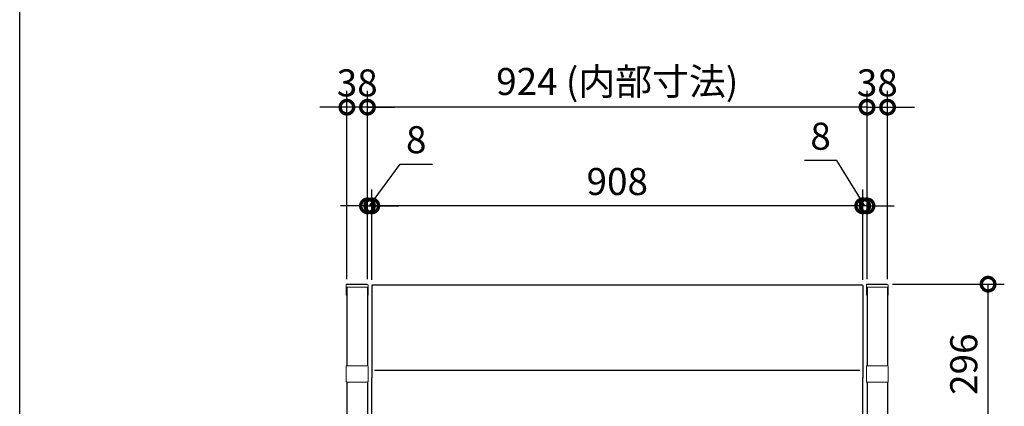
# Model space of a CAD drawing. Extents: x 6304 to 12337, y 4395 to 8642.
# Drawn here: x 6304 to 8125, y 5846 to 6561 of the extents above; entities that cross this region are included whole.
import ezdxf

# ---------------------------------------------------------------- set-up
doc = ezdxf.new("R2010")
doc.units = 0
doc.header["$LTSCALE"] = 20
doc.header["$PDMODE"] = 3
doc.header["$PDSIZE"] = 2
doc.layers.get('0').update_dxf_attribs({"linetype": 'CONTINUOUS'})
doc.layers.get('DEFPOINTS').update_dxf_attribs({"linetype": 'CONTINUOUS'})
for name, color, linetype in [('仕様書枠', 230, 'CONTINUOUS'), ('寸法', 4, 'CONTINUOUS'), ('部品', 7, 'CONTINUOUS')]:
    doc.layers.add(name, color=color, linetype=linetype)
doc.styles.add('STYLE1', font='isocp.shx', dxfattribs={"bigfont": 'bigfont.shx'})
doc.dimstyles.new('INABA_S15G', dxfattribs={"dimscale": 20, "dimtxt": 2.5, "dimasz": 2.5, "dimexe": 1.5, "dimexo": 0.5, "dimgap": 1, "dimtad": 3, "dimdec": 1, "dimdsep": 46, "dimtxsty": 'STYLE1', "dimblk1": 'DOTSMALL', "dimblk2": 'DOTSMALL', "dimsah": 1, "dimcen": 0, "dimclrt": 7, "dimadec": 0, "dimazin": 0, "dimtfac": 1, "dimtdec": 1, "dimtix": 1, "dimtmove": 0, "dimatfit": 3, "dimldrblk": 'DOTSMALL', "dimfxl": 1, "dimtolj": 1, "dimtzin": 0, "dimarcsym": 0})

# ---------------------------------------------------------------- blocks, each defined once
blk = doc.blocks.new('_DOTSMALL')
at = {"color": 0, "linetype": 'ByBlock', "ltscale": 50, "const_width": 0.5}
blk.add_lwpolyline([(-0.0625, 0, 1), (0.0625, 0, 1)], format="xyb", close=True, dxfattribs=at)
blk = doc.blocks.new('*D3')
at = {"layer": 'DEFPOINTS', "color": 0, "ltscale": 50}
for p in [(7908, 6071.7), (8094.7, 6071.7), (7868.5, 5775.7)]:
    blk.add_point(p, dxfattribs=at)
at = {"layer": '寸法', "color": 0, "lineweight": -2, "ltscale": 50}
for p, q in [((7918, 6071.7), (8124.7, 6071.7)), ((8094.7, 5775.7), (8094.7, 6071.7)), ((7878.5, 5775.7), (8124.7, 5775.7))]:
    blk.add_line(p, q, dxfattribs=at)
at = {"layer": '寸法', "color": 0, "lineweight": -2, "ltscale": 50, "xscale": 50, "yscale": 50, "zscale": 50}
for p, rotation in [((8094.7, 6071.7), 90), ((8094.7, 5775.7), 270)]:
    blk.add_blockref('_DOTSMALL', p, dxfattribs=dict(at, rotation=rotation))
at = {"layer": '寸法', "color": 7, "ltscale": 50, "insert": (8049.7, 5923.7), "char_height": 50, "attachment_point": 5, "rotation": 90, "style": 'STYLE1'}
blk.add_mtext('\\A1;296', dxfattribs=at)
blk = doc.blocks.new('*D5')
at = {"layer": 'DEFPOINTS', "color": 0, "ltscale": 50}
for p in [(6954.8, 6216.5), (6946.8, 6070.9), (6954.8, 6069.4)]:
    blk.add_point(p, dxfattribs=at)
at = {"layer": '寸法', "color": 0, "lineweight": -2, "ltscale": 50}
for p, q in [((6950.8, 6216.5), (7007, 6293.8)), ((7007, 6293.8), (7067, 6293.8)), ((6946.8, 6080.9), (6946.8, 6246.5)), ((6954.8, 6079.4), (6954.8, 6246.5)), ((6946.8, 6216.5), (6896.8, 6216.5)), ((6946.8, 6216.5), (6954.8, 6216.5)), ((6946.8, 6216.5), (6954.8, 6216.5)), ((6954.8, 6216.5), (7004.8, 6216.5))]:
    blk.add_line(p, q, dxfattribs=at)
at = {"layer": '寸法', "color": 0, "lineweight": -2, "ltscale": 50, "xscale": 50, "yscale": 50, "zscale": 50}
blk.add_blockref('_DOTSMALL', (6946.8, 6216.5), dxfattribs=at)
at = {"layer": '寸法', "color": 0, "lineweight": -2, "ltscale": 50, "xscale": 50, "yscale": 50, "zscale": 50, "rotation": 180}
blk.add_blockref('_DOTSMALL', (6954.8, 6216.5), dxfattribs=at)
at = {"layer": '寸法', "color": 7, "ltscale": 50, "insert": (7037, 6338.8), "char_height": 50, "attachment_point": 5, "style": 'STYLE1'}
blk.add_mtext('\\A1;8', dxfattribs=at)
blk = doc.blocks.new('*D6')
at = {"layer": 'DEFPOINTS', "color": 0, "ltscale": 50}
for p in [(6908.8, 6398.9), (6908.8, 6070.9), (6946.8, 6070.9)]:
    blk.add_point(p, dxfattribs=at)
at = {"layer": '寸法', "color": 0, "lineweight": -2, "ltscale": 50}
for p, q in [((6908.8, 6080.9), (6908.8, 6428.9)), ((6946.8, 6080.9), (6946.8, 6428.9)), ((6908.8, 6398.9), (6858.8, 6398.9)), ((6946.8, 6398.9), (6908.8, 6398.9)), ((6946.8, 6398.9), (6996.8, 6398.9))]:
    blk.add_line(p, q, dxfattribs=at)
at = {"layer": '寸法', "color": 0, "lineweight": -2, "ltscale": 50, "xscale": 50, "yscale": 50, "zscale": 50}
blk.add_blockref('_DOTSMALL', (6908.8, 6398.9), dxfattribs=at)
at = {"layer": '寸法', "color": 0, "lineweight": -2, "ltscale": 50, "xscale": 50, "yscale": 50, "zscale": 50, "rotation": 180}
blk.add_blockref('_DOTSMALL', (6946.8, 6398.9), dxfattribs=at)
at = {"layer": '寸法', "color": 7, "ltscale": 50, "insert": (6927.8, 6443.9), "char_height": 50, "attachment_point": 5, "style": 'STYLE1'}
blk.add_mtext('\\A1;38', dxfattribs=at)
blk = doc.blocks.new('*D7')
at = {"layer": 'DEFPOINTS', "color": 0, "ltscale": 50}
for p in [(7908.8, 6398.9), (7870.8, 6070.9), (7908.8, 6070.9)]:
    blk.add_point(p, dxfattribs=at)
at = {"layer": '寸法', "color": 0, "lineweight": -2, "ltscale": 50}
for p, q in [((7870.8, 6080.9), (7870.8, 6428.9)), ((7908.8, 6080.9), (7908.8, 6428.9)), ((7870.8, 6398.9), (7820.8, 6398.9)), ((7870.8, 6398.9), (7908.8, 6398.9)), ((7908.8, 6398.9), (7958.8, 6398.9))]:
    blk.add_line(p, q, dxfattribs=at)
at = {"layer": '寸法', "color": 0, "lineweight": -2, "ltscale": 50, "xscale": 50, "yscale": 50, "zscale": 50}
blk.add_blockref('_DOTSMALL', (7870.8, 6398.9), dxfattribs=at)
at = {"layer": '寸法', "color": 0, "lineweight": -2, "ltscale": 50, "xscale": 50, "yscale": 50, "zscale": 50, "rotation": 180}
blk.add_blockref('_DOTSMALL', (7908.8, 6398.9), dxfattribs=at)
at = {"layer": '寸法', "color": 7, "ltscale": 50, "insert": (7889.8, 6443.9), "char_height": 50, "attachment_point": 5, "style": 'STYLE1'}
blk.add_mtext('\\A1;38', dxfattribs=at)
blk = doc.blocks.new('*D8')
at = {"layer": 'DEFPOINTS', "color": 0, "ltscale": 50}
for p in [(6946.8, 6398.9), (6946.8, 6071.1), (7870.8, 6070.9)]:
    blk.add_point(p, dxfattribs=at)
at = {"layer": '寸法', "color": 0, "lineweight": -2, "ltscale": 50}
for p, q in [((6946.8, 6081.1), (6946.8, 6428.9)), ((7870.8, 6080.9), (7870.8, 6428.9)), ((7870.8, 6398.9), (6946.8, 6398.9))]:
    blk.add_line(p, q, dxfattribs=at)
at = {"layer": '寸法', "color": 0, "lineweight": -2, "ltscale": 50, "xscale": 50, "yscale": 50, "zscale": 50, "rotation": 180}
blk.add_blockref('_DOTSMALL', (6946.8, 6398.9), dxfattribs=at)
at = {"layer": '寸法', "color": 0, "lineweight": -2, "ltscale": 50, "xscale": 50, "yscale": 50, "zscale": 50}
blk.add_blockref('_DOTSMALL', (7870.8, 6398.9), dxfattribs=at)
at = {"layer": '寸法', "color": 7, "ltscale": 50, "insert": (7408.8, 6446.4), "char_height": 50, "attachment_point": 5, "style": 'STYLE1'}
blk.add_mtext('\\A1;924 (内部寸法)', dxfattribs=at)
blk = doc.blocks.new('*D9')
at = {"layer": 'DEFPOINTS', "color": 0, "ltscale": 50}
for p in [(7862.8, 6216.5), (7862.8, 6069.4), (7870.8, 6070.9)]:
    blk.add_point(p, dxfattribs=at)
at = {"layer": '寸法', "color": 0, "lineweight": -2, "ltscale": 50}
for p, q in [((7814.9, 6300.3), (7754.9, 6300.3)), ((7866.8, 6216.5), (7814.9, 6300.3)), ((7862.8, 6079.4), (7862.8, 6246.5)), ((7870.8, 6080.9), (7870.8, 6246.5)), ((7862.8, 6216.5), (7812.8, 6216.5)), ((7870.8, 6216.5), (7862.8, 6216.5)), ((7870.8, 6216.5), (7862.8, 6216.5)), ((7870.8, 6216.5), (7920.8, 6216.5))]:
    blk.add_line(p, q, dxfattribs=at)
at = {"layer": '寸法', "color": 0, "lineweight": -2, "ltscale": 50, "xscale": 50, "yscale": 50, "zscale": 50}
blk.add_blockref('_DOTSMALL', (7862.8, 6216.5), dxfattribs=at)
at = {"layer": '寸法', "color": 0, "lineweight": -2, "ltscale": 50, "xscale": 50, "yscale": 50, "zscale": 50, "rotation": 180}
blk.add_blockref('_DOTSMALL', (7870.8, 6216.5), dxfattribs=at)
at = {"layer": '寸法', "color": 7, "ltscale": 50, "insert": (7784.9, 6345.3), "char_height": 50, "attachment_point": 5, "style": 'STYLE1'}
blk.add_mtext('\\A1;8', dxfattribs=at)
blk = doc.blocks.new('*D10')
at = {"layer": 'DEFPOINTS', "color": 0, "ltscale": 50}
for p in [(6954.8, 6216.5), (6954.8, 6069.4), (7862.8, 6069.4)]:
    blk.add_point(p, dxfattribs=at)
at = {"layer": '寸法', "color": 0, "lineweight": -2, "ltscale": 50}
for p, q in [((6954.8, 6079.4), (6954.8, 6246.5)), ((7862.8, 6079.4), (7862.8, 6246.5)), ((7862.8, 6216.5), (6954.8, 6216.5))]:
    blk.add_line(p, q, dxfattribs=at)
at = {"layer": '寸法', "color": 0, "lineweight": -2, "ltscale": 50, "xscale": 50, "yscale": 50, "zscale": 50, "rotation": 180}
blk.add_blockref('_DOTSMALL', (6954.8, 6216.5), dxfattribs=at)
at = {"layer": '寸法', "color": 0, "lineweight": -2, "ltscale": 50, "xscale": 50, "yscale": 50, "zscale": 50}
blk.add_blockref('_DOTSMALL', (7862.8, 6216.5), dxfattribs=at)
at = {"layer": '寸法', "color": 7, "ltscale": 50, "insert": (7408.8, 6261.5), "char_height": 50, "attachment_point": 5, "style": 'STYLE1'}
blk.add_mtext('\\A1;908', dxfattribs=at)

msp = doc.modelspace()

# ---------------------------------------------------------------- linework, layer by layer
at = {"linetype": 'Continuous', "lineweight": 15}
for p, q in [((6907.56, 6052.26), (6907.56, 6069.98)), ((6908.56, 6066.24), (6909.26, 6066.24)), ((6946.26, 6071.66), (6909.26, 6071.66)), ((6909.26, 6071.62), (6909.26, 6071.66)), ((6946.26, 6071.62), (6909.26, 6071.62)), ((6909.26, 6066.24), (6909.56, 6066.24)), ((6909.56, 6066.24), (6945.96, 6066.24)), ((6945.96, 6066.24), (6946.26, 6066.24)), ((6946.26, 6071.62), (6946.26, 6071.66)), ((6946.26, 6066.24), (6946.96, 6066.24)), ((6947.96, 6069.98), (6947.96, 6052.26)), ((7869.56, 6052.26), (7869.56, 6069.98)), ((7870.56, 6066.24), (7871.26, 6066.24)), ((7871.26, 6071.62), (7871.26, 6071.66)), ((7908.26, 6071.66), (7871.26, 6071.66)), ((7908.26, 6071.62), (7871.26, 6071.62)), ((7871.26, 6066.24), (7871.56, 6066.24)), ((7871.56, 6066.24), (7907.96, 6066.24)), ((7907.96, 6066.24), (7908.26, 6066.24)), ((7908.26, 6071.62), (7908.26, 6071.66)), ((7908.26, 6066.24), (7908.96, 6066.24)), ((7909.96, 6069.98), (7909.96, 6052.26)), ((6907.56, 5915.96), (6907.56, 5919.33)), ((6946.26, 5921.01), (6909.26, 5921.01)), ((6909.26, 5920.98), (6909.26, 5921.01)), ((6946.26, 5920.98), (6909.26, 5920.98)), ((6946.26, 5920.98), (6946.26, 5921.01)), ((6947.96, 5919.33), (6947.96, 5915.96)), ((7869.56, 5915.96), (7869.56, 5919.33)), ((7871.26, 5920.98), (7871.26, 5921.01)), ((7908.26, 5921.01), (7871.26, 5921.01)), ((7908.26, 5920.98), (7871.26, 5920.98)), ((7908.26, 5920.98), (7908.26, 5921.01)), ((7909.96, 5919.33), (7909.96, 5915.96)), ((6907.56, 5899.05), (6907.56, 5915.96)), ((6947.96, 5915.96), (6947.96, 5899.05)), ((7869.56, 5899.05), (7869.56, 5915.96)), ((7909.96, 5915.96), (7909.96, 5899.05)), ((6907.56, 5891.79), (6907.56, 5899.05)), ((6908.56, 5890.79), (6909.26, 5890.79)), ((6909.26, 5890.79), (6909.56, 5890.79)), ((6909.56, 5890.79), (6945.96, 5890.79)), ((6945.96, 5890.79), (6946.26, 5890.79)), ((6946.26, 5890.79), (6946.96, 5890.79)), ((6947.96, 5899.05), (6947.96, 5891.79)), ((7869.56, 5891.79), (7869.56, 5899.05)), ((7870.56, 5890.79), (7871.26, 5890.79)), ((7871.26, 5890.79), (7871.56, 5890.79)), ((7871.56, 5890.79), (7907.96, 5890.79)), ((7907.96, 5890.79), (7908.26, 5890.79)), ((7908.26, 5890.79), (7908.96, 5890.79)), ((7909.96, 5899.05), (7909.96, 5891.79))]:
    msp.add_line(p, q, dxfattribs=at)
at = {"color": 7, "linetype": 'Continuous', "lineweight": 15}
for p, q in [((6907.56, 6066.59), (6907.56, 6067.31)), ((6907.56, 6065.99), (6907.56, 6066.59)), ((6907.56, 6065.53), (6907.56, 6065.99)), ((6947.96, 6067.31), (6947.96, 6066.59)), ((6947.96, 6066.59), (6947.96, 6065.99)), ((6947.96, 6065.99), (6947.96, 6065.53)), ((7869.56, 6066.59), (7869.56, 6067.31)), ((7869.56, 6065.99), (7869.56, 6066.59)), ((7869.56, 6065.53), (7869.56, 6065.99)), ((7909.96, 6067.31), (7909.96, 6066.59)), ((7909.96, 6066.59), (7909.96, 6065.99)), ((7909.96, 6065.99), (7909.96, 6065.53))]:
    msp.add_line(p, q, dxfattribs=at)
at = {"linetype": 'Continuous', "lineweight": 15}
for centre, radius, start, end in [((6909.24, 6069.97), 1.69, 89.55275, 179.63769), ((6909.23, 6069.95), 1.67, 89.02424, 178.98981), ((6946.27, 6069.97), 1.69, 0.44427, 90.36528), ((6946.29, 6069.95), 1.67, 1.01019, 90.97576), ((7871.24, 6069.97), 1.69, 89.55275, 179.63769), ((7871.23, 6069.95), 1.67, 89.02424, 178.98981), ((7908.27, 6069.97), 1.69, 0.44427, 90.36528), ((7908.29, 6069.95), 1.67, 1.01019, 90.97576), ((6908.56, 6052.26), 1, 180, 270), ((6946.96, 6052.26), 1, 270, 0), ((7870.56, 6052.26), 1, 180, 270), ((7908.96, 6052.26), 1, 270, 0), ((6909.24, 5919.32), 1.69, 89.55275, 179.63769), ((6909.23, 5919.31), 1.67, 89.02424, 178.98981), ((6946.27, 5919.32), 1.69, 0.44427, 90.36528), ((6946.29, 5919.31), 1.67, 1.01019, 90.97576), ((7871.24, 5919.32), 1.69, 89.55275, 179.63769), ((7871.23, 5919.31), 1.67, 89.02424, 178.98981), ((7908.27, 5919.32), 1.69, 0.44427, 90.36528), ((7908.29, 5919.31), 1.67, 1.01019, 90.97576), ((6908.56, 5891.79), 1, 180, 270), ((6946.96, 5891.79), 1, 270, 0), ((7870.56, 5891.79), 1, 180, 270), ((7908.96, 5891.79), 1, 270, 0)]:
    msp.add_arc(centre, radius, start, end, dxfattribs=at)
at = {"color": 7, "linetype": 'Continuous', "lineweight": 15}
for centre, start, end in [((6908.56, 6065.53), 180.01746, 270.01745), ((6946.96, 6065.53), 269.98255, 359.98254), ((7870.56, 6065.53), 180.01746, 270.01745), ((7908.96, 6065.53), 269.98255, 359.98254)]:
    msp.add_arc(centre, 1, start, end, dxfattribs=at)
at = {"layer": '仕様書枠', "ltscale": 50}
msp.add_line((6303.57, 4477.03), (6303.57, 8641.63), dxfattribs=at)
at = {"layer": '寸法', "color": 0, "ltscale": 2}
msp.add_line((7857.71, 5912.26), (6960.06, 5912.26), dxfattribs=at)
at = {"layer": '部品', "ltscale": 2}
for p, q in [((6908.56, 6064.53), (6908.56, 6066.24)), ((6908.76, 6066.24), (6908.76, 5920.91)), ((6909.56, 6071.66), (6945.96, 6071.66)), ((6946.76, 6066.24), (6946.76, 5920.91)), ((6946.96, 6064.53), (6946.96, 6066.24)), ((7870.56, 6064.53), (7870.56, 6066.24)), ((7870.76, 6066.24), (7870.76, 5920.91)), ((7871.56, 6071.66), (7907.96, 6071.66)), ((7908.76, 6066.24), (7908.76, 5920.91)), ((7908.96, 6064.53), (7908.96, 6066.24)), ((6908.76, 5890.79), (6908.76, 5119.66)), ((6946.76, 5890.79), (6946.76, 5119.66)), ((7870.76, 5890.79), (7870.76, 5119.66)), ((7908.76, 5890.79), (7908.76, 5119.66))]:
    msp.add_line(p, q, dxfattribs=at)
at = {"layer": '部品', "color": 0, "ltscale": 2}
for p, q in [((6954.76, 6069.39), (6954.76, 5898.42)), ((7862.06, 6070.09), (6955.46, 6070.09)), ((7862.76, 6069.39), (7862.76, 5898.42)), ((6954.76, 5776.16), (6954.76, 5898.42)), ((7862.76, 5776.16), (7862.76, 5898.42))]:
    msp.add_line(p, q, dxfattribs=at)
for centre, start, end in [((6955.46, 6069.39), 90, 180), ((7862.06, 6069.39), 0, 90)]:
    msp.add_arc(centre, 0.7, start, end, dxfattribs=at)

# ---------------------------------------------------------------- dimensions: what is measured, and where the dimension line sits
at = {"layer": '寸法', "ltscale": 2}
dim = msp.add_linear_dim(base=(6946.76, 6398.89), p1=(7870.76, 6070.86), p2=(6946.76, 6071.06), text='<> (内部寸法)', dimstyle='INABA_S15G', dxfattribs=at)
dim.commit()
dim.dimension.update_dxf_attribs({"geometry": '*D8', "text_midpoint": (7408.76, 6446.39)})
for base, p1, p2, angle, picture, middle in [((6908.76, 6398.89), (6946.76, 6070.86), (6908.76, 6070.86), 180, '*D6', (6927.76, 6443.89)), ((8094.68, 6071.66), (7868.48, 5775.66), (7907.96, 6071.66), 90, '*D3', (8049.68, 5923.66))]:
    dim = msp.add_linear_dim(base=base, p1=p1, p2=p2, angle=angle, dimstyle='INABA_S15G', dxfattribs=at)
    dim.commit()
    dim.dimension.update_dxf_attribs({"geometry": picture, "text_midpoint": middle})
for base, p1, p2, picture, middle in [((7908.76, 6398.89), (7870.76, 6070.86), (7908.76, 6070.86), '*D7', (7889.76, 6443.89)), ((6954.76, 6216.46), (7862.76, 6069.39), (6954.76, 6069.39), '*D10', (7408.76, 6261.46))]:
    dim = msp.add_linear_dim(base=base, p1=p1, p2=p2, dimstyle='INABA_S15G', dxfattribs=at)
    dim.commit()
    dim.dimension.update_dxf_attribs({"geometry": picture, "text_midpoint": middle})
dim = msp.add_linear_dim(base=(7862.76, 6216.46), p1=(7870.76, 6070.86), p2=(7862.76, 6069.39), dimstyle='INABA_S15G', override={"dimtmove": 1}, dxfattribs=at)
dim.commit()
dim.dimension.update_dxf_attribs({"geometry": '*D9', "text_midpoint": (7794.94, 6300.27), "dimtype": 160})
dim = msp.add_linear_dim(base=(6954.76, 6216.46), p1=(6946.76, 6070.86), p2=(6954.76, 6069.39), angle=180, dimstyle='INABA_S15G', override={"dimtmove": 1}, dxfattribs=at)
dim.commit()
dim.dimension.update_dxf_attribs({"geometry": '*D5', "text_midpoint": (7027, 6293.81), "dimtype": 160})

doc.saveas('drawing.dxf')
